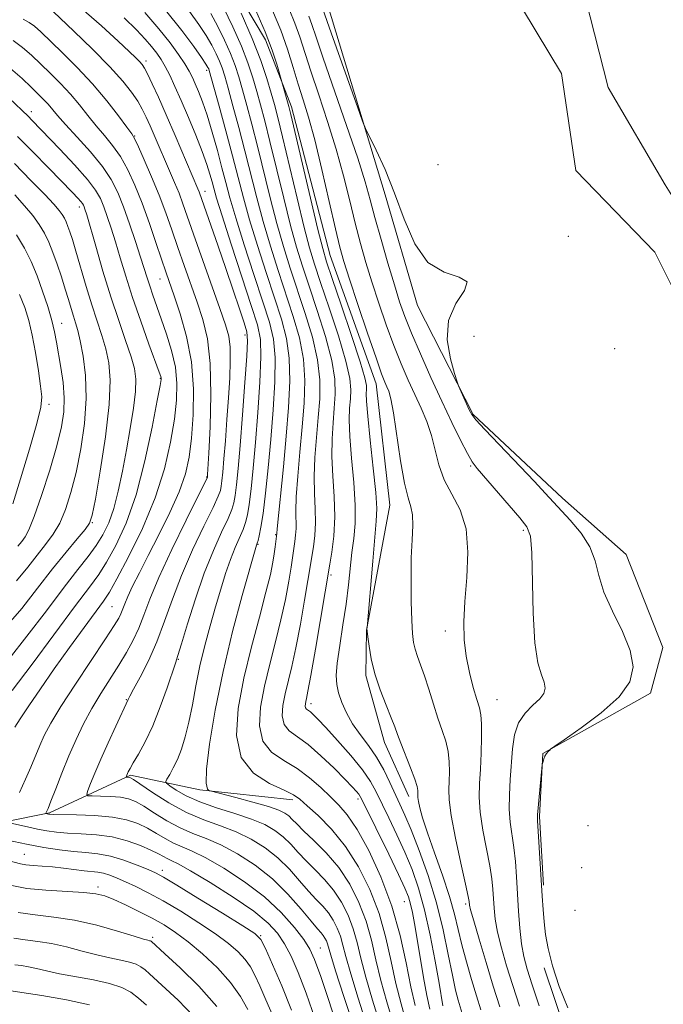
# Model space of a CAD drawing. Extents: x 2122300 to 2125200, y 352300 to 355200.
# Drawn here: x 2124259 to 2124379, y 352696 to 352879 of the extents above; entities that cross this region are included whole.
import ezdxf

# ---------------------------------------------------------------- set-up
doc = ezdxf.new("R2010")
doc.units = 0
doc.header["$MEASUREMENT"] = 0
doc.linetypes.add('rvrstm', pattern=[117.1, 50, -3.9, 0.5, -3.9, 0.5, -3.9, 0.5, -3.9, 50])
for name, color, linetype, lineweight in [('DTM HARD BREAKLINE', 7, 'Continuous', 0), ('DTM SPOT ELEVATION', 2, 'Continuous', 13), ('INDEX CONTOUR', 41, 'Continuous', 13), ('INTERMEDIATE CONTOUR', 44, 'Continuous', 0), ('STREAM - RIVER SINGLE LINE', 142, 'rvrstm', 0)]:
    doc.layers.add(name, color=color, linetype=linetype, lineweight=lineweight)

msp = doc.modelspace()

# ---------------------------------------------------------------- linework, layer by layer
at = {"layer": 'DTM HARD BREAKLINE'}
for points in [[(2124306.24, 353074.59, 831.78), (2124305.76, 353055.09, 831.78), (2124315.17, 353036.53, 831.78), (2124329.63, 353019.15, 831.78), (2124333.33, 352997.47, 831.78), (2124332.2, 352975.65, 831.78), (2124331.7, 352954.38, 831.69), (2124335.01, 352937.43, 831.6), (2124335.6, 352913.9, 831.6), (2124339.35, 352893.79, 831.57), (2124350.45, 352884.87, 831.57), (2124360.06, 352868.9, 831.57), (2124362.69, 352850.89, 831.51), (2124377.4, 352835.73, 831.51), (2124385.3, 352819.86, 831.51), (2124387.07, 352807.75, 831.25), (2124381.07, 352792.98, 831.24), (2124386.93, 352776.39, 831.24), (2124391.96, 352758.32, 831.15), (2124395.99, 352734.56, 831.04), (2124403.79, 352720.97, 831.04), (2124418.7, 352707.97, 831.04), (2124430.82, 352700.72, 830.07)], [(2124303.19, 352907.826, 832.795), (2124316.653, 352881.346, 831.275), (2124327.247, 352846.384, 832.415), (2124333.271, 352825.783, 832.415), (2124343.646, 352805.52, 831.845), (2124360.212, 352789.976, 831.465), (2124372.075, 352779.535, 831.085), (2124378.867, 352762.213, 831.465), (2124376.543, 352753.739, 831.56), (2124356.563, 352742.551, 832.035), (2124355.921, 352730.835, 831.845), (2124356.656, 352718.05, 831.845)], [(2124280.07, 352906.392, 842.675), (2124295.264, 352891.645, 841.725), (2124305.038, 352875.184, 840.585), (2124309.852, 352862.732, 839.635), (2124317.07, 352835.071, 839.065), (2124325.593, 352811.24, 838.78), (2124328.107, 352788.681, 838.875), (2124323.824, 352765.476, 840.015), (2124323.678, 352757.034, 840.3), (2124327.131, 352744.563, 840.68), (2124331.636, 352734.557, 840.585)], [(2124192.01, 352703.2, 879.65), (2124214.93, 352706.84, 873.8), (2124230.89, 352719.13, 869.12), (2124247.31, 352727.96, 864.47), (2124264.92, 352731.52, 859.81), (2124279.92, 352738.49, 855.78), (2124292.85, 352735.79, 852.19), (2124310.13, 352733.89, 850.47)], [(2124356.791, 352702.7, 832.195), (2124362.976, 352684.287, 832.265), (2124370.446, 352663.574, 831.635), (2124371.28, 352635.168, 832.055), (2124371.845, 352612.392, 832.615), (2124371.895, 352590.638, 832.615), (2124369.401, 352562.48, 833.525), (2124365.08, 352549.929, 834.785), (2124352.057, 352537.102, 836.605), (2124336.721, 352528.621, 839.825), (2124317.797, 352522.435, 841.645)]]:
    msp.add_polyline3d(points, dxfattribs=at)
at = {"layer": 'DTM SPOT ELEVATION'}
for p in [(2124282.81, 352871.24, 855.6), (2124294.07, 352869.48, 850.4), (2124261.52, 352861.8, 865.5), (2124280.74, 352857.27, 859.9), (2124337.11, 352851.96, 830.3), (2124293.8, 352846.98, 855.4), (2124270.42, 352844.12, 868.5), (2124361.32, 352838.67, 831.5), (2124285.402, 352830.684, 862.815), (2124267.13, 352822.47, 873.3), (2124301.2, 352820.29, 856.5), (2124343.77, 352820.07, 831.2), (2124369.88, 352817.79, 830.1), (2124285.5, 352812.23, 866.1), (2124264.82, 352807.4, 875.5), (2124343.15, 352795.95, 834.2), (2124294.1, 352793.94, 860.1), (2124272.88, 352785.41, 869.9), (2124352.91, 352784.03, 834.3), (2124306.92, 352783.17, 850.1), (2124303.62, 352781.37, 851.9), (2124317.18, 352775.68, 843.7), (2124276.508, 352769.84, 863.005), (2124338.44, 352765.29, 836.5), (2124288.82, 352760.04, 855.9), (2124279.19, 352752.56, 858.1), (2124348.04, 352752.51, 835.1), (2124313.48, 352751.8, 843.5), (2124322.21, 352734.07, 846.4), (2124364.97, 352729.13, 830.9), (2124260.24, 352723.81, 865.1), (2124363.77, 352721.31, 830.9), (2124285.89, 352720.84, 863.5), (2124273.92, 352717.7, 867.6), (2124330.82, 352715.01, 846.9), (2124342.22, 352714.55, 838.3), (2124362.56, 352713.4, 830.9), (2124284.04, 352708.33, 869.7), (2124304.16, 352708.69, 863.9), (2124315.23, 352706.38, 859.1)]:
    msp.add_point(p, dxfattribs=at)
at = {"layer": 'INDEX CONTOUR'}
for points in [[(2124331.25, 352692.321, 850), (2124330.217, 352696.003, 850), (2124329.252, 352699.772, 850), (2124328.362, 352703.883, 850), (2124327.387, 352708.266, 850), (2124326.124, 352712.771, 850), (2124324.419, 352717.236, 850), (2124322.311, 352721.469, 850), (2124319.885, 352725.269, 850), (2124317.273, 352728.462, 850), (2124314.787, 352730.991, 850), (2124312.781, 352732.827, 850), (2124311.439, 352734.007, 850), (2124310.242, 352734.837, 850), (2124308.5, 352735.688, 850), (2124305.795, 352736.92, 850), (2124302.814, 352738.842, 850), (2124300.518, 352741.753, 850), (2124299.632, 352745.842, 850), (2124299.948, 352750.871, 850), (2124301.019, 352756.497, 850), (2124302.43, 352762.337, 850), (2124303.885, 352767.857, 850), (2124305.119, 352772.483, 850), (2124305.934, 352775.805, 850), (2124306.402, 352778.063, 850), (2124306.663, 352779.657, 850), (2124306.837, 352780.918, 850), (2124307.11, 352783.401, 850), (2124307.189, 352784.266, 850), (2124308.347, 352795.819, 850), (2124308.885, 352801.488, 850), (2124309.33, 352806.852, 850), (2124309.561, 352811.705, 850), (2124309.454, 352815.97, 850), (2124308.916, 352819.669, 850), (2124307.973, 352823.235, 850), (2124306.684, 352827.203, 850), (2124305.135, 352831.915, 850), (2124303.521, 352836.957, 850), (2124302.064, 352841.725, 850), (2124300.915, 352845.81, 850), (2124299.93, 352849.587, 850), (2124298.89, 352853.629, 850), (2124297.658, 352858.264, 850), (2124296.411, 352862.849, 850), (2124294.579, 352869.465, 850), (2124294.475, 352869.764, 850), (2124294.337, 352870.041, 850), (2124293.963, 352870.645, 850), (2124293.142, 352871.866, 850), (2124291.686, 352873.941, 850), (2124289.485, 352876.884, 850), (2124286.45, 352880.655, 850)], [(2124345.063, 352694.86, 840), (2124344.253, 352697.473, 840), (2124343.329, 352700.504, 840), (2124342.379, 352703.789, 840), (2124341.533, 352706.973, 840), (2124340.855, 352709.832, 840), (2124340.169, 352712.674, 840), (2124339.233, 352715.943, 840), (2124337.904, 352719.897, 840), (2124336.416, 352724.062, 840), (2124335.102, 352727.781, 840), (2124334.216, 352730.544, 840), (2124333.708, 352732.421, 840), (2124333.456, 352733.628, 840), (2124333.345, 352734.375, 840), (2124333.32, 352734.842, 840), (2124333.336, 352735.199, 840), (2124333.331, 352735.636, 840), (2124333.185, 352736.399, 840), (2124332.76, 352737.754, 840), (2124331.983, 352739.83, 840), (2124330.179, 352744.422, 840), (2124329.57, 352746.049, 840), (2124329.057, 352747.455, 840), (2124328.401, 352749.159, 840), (2124327.446, 352751.536, 840), (2124326.355, 352754.384, 840), (2124325.372, 352757.359, 840), (2124324.687, 352760.139, 840), (2124324.272, 352762.497, 840), (2124324.045, 352764.228, 840), (2124323.881, 352765.73, 840), (2124323.891, 352765.889, 840), (2124324.948, 352778.291, 840), (2124325.621, 352785.726, 840), (2124325.695, 352788.064, 840), (2124325.512, 352791.063, 840), (2124325.059, 352795.582, 840), (2124324.493, 352800.737, 840), (2124324.016, 352805.206, 840), (2124323.779, 352807.999, 840), (2124323.733, 352809.439, 840), (2124323.776, 352810.18, 840), (2124323.779, 352810.895, 840), (2124323.486, 352812.35, 840), (2124322.611, 352815.33, 840), (2124321.007, 352820.233, 840), (2124319.092, 352825.901, 840), (2124317.421, 352830.788, 840), (2124316.379, 352833.891, 840), (2124315.658, 352836.373, 840), (2124314.775, 352839.943, 840), (2124313.404, 352845.705, 840), (2124309.72, 352861.305, 840), (2124309.352, 352862.798, 840), (2124309.125, 352863.621, 840), (2124307.118, 352870.638, 840), (2124306.265, 352873.248, 840), (2124304.978, 352876.624, 840), (2124303.24, 352880.616, 840)], [(2124318.79, 352690.636, 860), (2124315.282, 352701.08, 860), (2124314.165, 352704.222, 860), (2124313.265, 352706.184, 860), (2124312.132, 352707.926, 860), (2124310.393, 352710.202, 860), (2124307.968, 352712.942, 860), (2124304.855, 352715.865, 860), (2124301.145, 352718.7, 860), (2124297.311, 352721.205, 860), (2124293.924, 352723.143, 860), (2124291.397, 352724.377, 860), (2124289.528, 352725.16, 860), (2124287.96, 352725.842, 860), (2124286.395, 352726.696, 860), (2124284.774, 352727.674, 860), (2124283.093, 352728.65, 860), (2124281.31, 352729.514, 860), (2124279.219, 352730.214, 860), (2124276.572, 352730.716, 860), (2124273.284, 352731.001, 860), (2124269.913, 352731.129, 860), (2124265.614, 352731.201, 860), (2124264.949, 352731.226, 860), (2124264.725, 352731.255, 860), (2124264.231, 352731.373, 860), (2124264.223, 352731.409, 860), (2124264.36, 352731.707, 860), (2124264.618, 352732.326, 860), (2124265.154, 352733.678, 860), (2124266.046, 352735.964, 860), (2124267.205, 352738.896, 860), (2124268.502, 352742.06, 860), (2124269.838, 352745.121, 860), (2124271.241, 352748.05, 860), (2124272.769, 352750.896, 860), (2124274.448, 352753.69, 860), (2124277.802, 352758.943, 860), (2124279.227, 352761.314, 860), (2124280.443, 352763.577, 860), (2124281.476, 352765.832, 860), (2124282.405, 352768.241, 860), (2124283.533, 352771.213, 860), (2124285.218, 352775.22, 860), (2124287.645, 352780.444, 860), (2124290.298, 352785.902, 860), (2124294.229, 352793.856, 860), (2124294.273, 352794.397, 860), (2124294.485, 352798.343, 860), (2124294.72, 352803.233, 860), (2124294.882, 352809.237, 860), (2124294.774, 352815.021, 860), (2124294.252, 352819.574, 860), (2124293.388, 352823.169, 860), (2124292.307, 352826.404, 860), (2124289.912, 352833.192, 860), (2124288.733, 352836.585, 860), (2124287.62, 352839.834, 860), (2124286.498, 352843.031, 860), (2124285.262, 352846.315, 860), (2124283.865, 352849.723, 860), (2124282.499, 352852.877, 860), (2124281.411, 352855.299, 860), (2124280.738, 352856.715, 860), (2124280.163, 352857.673, 860), (2124279.259, 352858.928, 860), (2124277.694, 352861.046, 860), (2124275.526, 352863.847, 860), (2124272.911, 352866.963, 860), (2124270.04, 352870.045, 860), (2124267.248, 352872.836, 860), (2124263.261, 352876.665, 860), (2124262.111, 352877.69, 860), (2124261.126, 352878.397, 860), (2124260.008, 352878.999, 860)], [(2124256.775, 352766.055, 870), (2124259.747, 352769.491, 870), (2124262.692, 352773.227, 870), (2124265.479, 352776.836, 870), (2124267.974, 352779.946, 870), (2124270.032, 352782.416, 870), (2124271.508, 352784.161, 870), (2124272.347, 352785.306, 870), (2124272.85, 352786.8, 870), (2124273.411, 352789.802, 870), (2124274.296, 352795.025, 870), (2124275.276, 352801.4, 870), (2124275.994, 352807.414, 870), (2124276.181, 352811.908, 870), (2124275.908, 352815.142, 870), (2124275.333, 352817.731, 870), (2124274.591, 352820.22, 870), (2124272.744, 352825.892, 870), (2124271.692, 352829.348, 870), (2124269.79, 352835.87, 870), (2124269.143, 352838.035, 870), (2124268.682, 352839.486, 870), (2124268.325, 352840.497, 870), (2124267.998, 352841.308, 870), (2124267.65, 352842.022, 870), (2124267.234, 352842.707, 870), (2124266.664, 352843.472, 870), (2124265.684, 352844.596, 870), (2124263.998, 352846.396, 870), (2124261.441, 352849.05, 870), (2124258.378, 352852.155, 870)], [(2124295.978, 352695.529, 870), (2124292.638, 352699.296, 870), (2124289.157, 352702.716, 870), (2124286.321, 352705.318, 870), (2124283.758, 352707.619, 870), (2124283.64, 352707.681, 870), (2124283.483, 352707.734, 870), (2124283.192, 352707.806, 870), (2124282.383, 352708.032, 870), (2124280.596, 352708.571, 870), (2124277.55, 352709.505, 870), (2124273.67, 352710.6, 870), (2124269.557, 352711.546, 870), (2124265.712, 352712.128, 870), (2124262.227, 352712.514, 870), (2124259.093, 352712.971, 870)]]:
    msp.add_polyline3d(points, dxfattribs=at)
at = {"layer": 'INTERMEDIATE CONTOUR'}
for points in [[(2124322.98, 352687.068, 858), (2124319.615, 352697.362, 858), (2124318.064, 352702.144, 858), (2124317.155, 352705.06, 858), (2124316.547, 352707.153, 858), (2124316.34, 352707.693, 858), (2124316.076, 352708.213, 858), (2124315.759, 352708.693, 858), (2124315.354, 352709.177, 858), (2124314.672, 352709.947, 858), (2124313.49, 352711.348, 858), (2124311.64, 352713.591, 858), (2124309.2, 352716.361, 858), (2124306.305, 352719.213, 858), (2124303.111, 352721.765, 858), (2124299.846, 352723.894, 858), (2124296.757, 352725.544, 858), (2124294.023, 352726.719, 858), (2124291.541, 352727.668, 858), (2124289.143, 352728.701, 858), (2124286.719, 352730.028, 858), (2124284.415, 352731.464, 858), (2124282.436, 352732.726, 858), (2124280.899, 352733.594, 858), (2124279.559, 352734.115, 858), (2124278.078, 352734.401, 858), (2124276.246, 352734.552, 858), (2124274.362, 352734.619, 858), (2124272.846, 352734.64, 858), (2124272.023, 352734.683, 858), (2124271.812, 352734.939, 858), (2124272.032, 352735.627, 858), (2124272.537, 352736.928, 858), (2124273.322, 352738.869, 858), (2124274.418, 352741.441, 858), (2124275.799, 352744.532, 858), (2124277.216, 352747.624, 858), (2124279.523, 352752.557, 858), (2124279.823, 352753.159, 858), (2124280.519, 352754.469, 858), (2124281.73, 352756.723, 858), (2124283.264, 352759.751, 858), (2124284.846, 352763.28, 858), (2124286.29, 352767.094, 858), (2124287.743, 352771.193, 858), (2124289.438, 352775.634, 858), (2124291.495, 352780.351, 858), (2124293.588, 352784.788, 858), (2124295.279, 352788.266, 858), (2124296.251, 352790.331, 858), (2124296.669, 352791.417, 858), (2124296.818, 352792.18, 858), (2124296.94, 352793.209, 858), (2124297.097, 352794.82, 858), (2124297.307, 352797.261, 858), (2124297.576, 352800.654, 858), (2124297.873, 352804.62, 858), (2124298.153, 352808.653, 858), (2124298.373, 352812.319, 858), (2124298.486, 352815.47, 858), (2124298.446, 352818.032, 858), (2124298.192, 352820.069, 858), (2124297.608, 352822.209, 858), (2124296.565, 352825.222, 858), (2124291.671, 352839.039, 858), (2124289.695, 352844.682, 858), (2124288.958, 352846.64, 858), (2124288.132, 352848.653, 858), (2124283.589, 352859.203, 858), (2124282.862, 352860.816, 858), (2124282.134, 352862.268, 858), (2124281.279, 352863.739, 858), (2124280.151, 352865.41, 858), (2124278.517, 352867.474, 858), (2124276.119, 352870.125, 858), (2124272.879, 352873.407, 858), (2124269.437, 352876.757, 858), (2124264.332, 352881.62, 858)], [(2124323.881, 352691.958, 856), (2124322.265, 352697.022, 856), (2124320.861, 352701.551, 856), (2124319.957, 352704.765, 856), (2124319.403, 352706.927, 856), (2124318.941, 352708.557, 856), (2124318.357, 352710.081, 856), (2124317.614, 352711.545, 856), (2124316.721, 352712.898, 856), (2124315.679, 352714.134, 856), (2124314.461, 352715.416, 856), (2124313.033, 352716.95, 856), (2124311.368, 352718.868, 856), (2124309.463, 352721.003, 856), (2124307.321, 352723.111, 856), (2124304.949, 352724.992, 856), (2124302.365, 352726.604, 856), (2124299.591, 352727.946, 856), (2124296.649, 352729.062, 856), (2124293.555, 352730.177, 856), (2124290.326, 352731.559, 856), (2124287.043, 352733.36, 856), (2124284.056, 352735.254, 856), (2124280.494, 352737.674, 856), (2124279.944, 352738.015, 856), (2124279.737, 352738.085, 856), (2124279.137, 352738.113, 856), (2124279.117, 352738.138, 856), (2124279.266, 352738.528, 856), (2124279.375, 352738.782, 856), (2124279.537, 352739.13, 856), (2124279.858, 352739.728, 856), (2124280.462, 352740.765, 856), (2124281.43, 352742.401, 856), (2124282.676, 352744.689, 856), (2124284.068, 352747.655, 856), (2124285.472, 352751.202, 856), (2124286.736, 352754.749, 856), (2124288.298, 352759.338, 856), (2124288.765, 352760.753, 856), (2124289.43, 352762.921, 856), (2124290.535, 352766.596, 856), (2124291.999, 352771.254, 856), (2124293.658, 352776.048, 856), (2124295.345, 352780.258, 856), (2124296.877, 352783.673, 856), (2124298.068, 352786.21, 856), (2124298.793, 352787.886, 856), (2124299.176, 352789.138, 856), (2124299.407, 352790.503, 856), (2124299.644, 352792.488, 856), (2124299.938, 352795.464, 856), (2124300.312, 352799.771, 856), (2124300.768, 352805.462, 856), (2124301.22, 352811.447, 856), (2124301.561, 352816.353, 856), (2124301.691, 352819.238, 856), (2124301.544, 352820.896, 856), (2124301.058, 352822.552, 856), (2124300.2, 352825.171, 856), (2124299.043, 352828.663, 856), (2124297.687, 352832.677, 856), (2124296.247, 352836.836, 856), (2124292.683, 352846.902, 856), (2124292.46, 352847.442, 856), (2124288.24, 352857.406, 856), (2124286.588, 352861.237, 856), (2124285.143, 352864.484, 856), (2124283.974, 352867.016, 856), (2124283.105, 352868.817, 856), (2124282.527, 352869.923, 856), (2124282.094, 352870.588, 856), (2124281.626, 352871.12, 856), (2124280.92, 352871.823, 856), (2124279.689, 352872.991, 856), (2124277.627, 352874.915, 856), (2124274.557, 352877.737, 856), (2124270.838, 352881.002, 856)], [(2124332.867, 352695.664, 848), (2124332.049, 352699.178, 848), (2124331.164, 352703.588, 848), (2124330.048, 352708.713, 848), (2124328.518, 352714.175, 848), (2124326.48, 352719.585, 848), (2124324.2, 352724.491, 848), (2124322.033, 352728.426, 848), (2124320.235, 352731.1, 848), (2124318.665, 352732.919, 848), (2124317.082, 352734.469, 848), (2124315.286, 352736.199, 848), (2124313.234, 352738.029, 848), (2124310.921, 352739.743, 848), (2124308.423, 352741.231, 848), (2124306.129, 352742.796, 848), (2124304.506, 352744.844, 848), (2124303.893, 352747.675, 848), (2124304.112, 352751.157, 848), (2124304.853, 352755.052, 848), (2124305.838, 352759.14, 848), (2124306.899, 352763.277, 848), (2124307.899, 352767.336, 848), (2124308.723, 352771.17, 848), (2124309.353, 352774.535, 848), (2124309.794, 352777.168, 848), (2124310.062, 352778.912, 848), (2124310.498, 352781.951, 848), (2124310.633, 352783.081, 848), (2124310.701, 352784.316, 848), (2124310.647, 352787.543, 848), (2124310.732, 352790.245, 848), (2124311.013, 352794.038, 848), (2124311.424, 352798.543, 848), (2124311.863, 352803.227, 848), (2124312.22, 352807.66, 848), (2124312.346, 352811.834, 848), (2124312.086, 352815.842, 848), (2124311.334, 352819.782, 848), (2124310.197, 352823.769, 848), (2124307.384, 352832.31, 848), (2124305.948, 352836.84, 848), (2124304.606, 352841.368, 848), (2124303.413, 352845.789, 848), (2124301.212, 352854.509, 848), (2124300.067, 352858.882, 848), (2124298.976, 352862.918, 848), (2124298.073, 352866.192, 848), (2124297.444, 352868.425, 848), (2124296.974, 352869.933, 848), (2124296.499, 352871.181, 848), (2124295.878, 352872.557, 848), (2124295.055, 352874.146, 848), (2124293.997, 352875.957, 848), (2124292.652, 352878.016, 848), (2124290.895, 352880.426, 848)], [(2124338.011, 352695.605, 844), (2124337.277, 352699.87, 844), (2124336.559, 352703.937, 844), (2124335.638, 352708.752, 844), (2124334.591, 352713.485, 844), (2124333.476, 352717.5, 844), (2124332.268, 352720.949, 844), (2124330.924, 352724.179, 844), (2124329.437, 352727.434, 844), (2124327.95, 352730.55, 844), (2124325.607, 352735.409, 844), (2124324.535, 352737.334, 844), (2124323.031, 352739.484, 844), (2124320.856, 352742.143, 844), (2124318.408, 352744.937, 844), (2124316.243, 352747.327, 844), (2124314.781, 352748.905, 844), (2124313.908, 352749.802, 844), (2124313.373, 352750.28, 844), (2124312.67, 352750.793, 844), (2124312.483, 352751.027, 844), (2124312.415, 352751.342, 844), (2124312.439, 352751.729, 844), (2124312.521, 352752.161, 844), (2124312.653, 352752.746, 844), (2124312.926, 352754.117, 844), (2124313.457, 352757.043, 844), (2124314.3, 352761.898, 844), (2124316.986, 352777.696, 844), (2124317.343, 352779.915, 844), (2124317.709, 352782.947, 844), (2124317.903, 352786.498, 844), (2124317.807, 352790.286, 844), (2124317.563, 352794.096, 844), (2124317.374, 352797.726, 844), (2124317.396, 352801.019, 844), (2124317.578, 352803.991, 844), (2124317.82, 352806.703, 844), (2124318, 352809.278, 844), (2124317.916, 352812.092, 844), (2124317.348, 352815.586, 844), (2124316.171, 352820.007, 844), (2124314.644, 352824.835, 844), (2124313.127, 352829.354, 844), (2124311.882, 352833.1, 844), (2124310.803, 352836.607, 844), (2124309.691, 352840.656, 844), (2124308.409, 352845.747, 844), (2124305.854, 352856.27, 844), (2124304.886, 352860.118, 844), (2124304.107, 352863.056, 844), (2124303.407, 352865.574, 844), (2124302.671, 352868.107, 844), (2124301.764, 352870.868, 844), (2124300.548, 352874.016, 844), (2124298.96, 352877.59, 844), (2124297.241, 352881.15, 844)], [(2124348.569, 352695.461, 838), (2124347.362, 352699.286, 838), (2124346.017, 352703.659, 838), (2124344.722, 352707.986, 838), (2124343.712, 352711.452, 838), (2124343.151, 352713.47, 838), (2124342.935, 352714.364, 838), (2124342.855, 352715.012, 838), (2124342.67, 352715.975, 838), (2124342.189, 352718.233, 838), (2124341.34, 352722.133, 838), (2124340.357, 352726.792, 838), (2124339.551, 352731.018, 838), (2124339.152, 352733.922, 838), (2124339.074, 352735.836, 838), (2124339.146, 352737.395, 838), (2124339.215, 352739.109, 838), (2124339.183, 352740.985, 838), (2124338.969, 352742.904, 838), (2124338.514, 352744.797, 838), (2124337.86, 352746.791, 838), (2124337.074, 352749.065, 838), (2124336.22, 352751.708, 838), (2124335.359, 352754.459, 838), (2124334.552, 352756.97, 838), (2124333.851, 352758.978, 838), (2124333.276, 352760.564, 838), (2124332.839, 352761.891, 838), (2124332.544, 352763.172, 838), (2124332.354, 352764.812, 838), (2124332.223, 352767.262, 838), (2124332.12, 352770.785, 838), (2124332.071, 352774.891, 838), (2124332.118, 352778.902, 838), (2124332.269, 352782.262, 838), (2124332.405, 352784.902, 838), (2124332.373, 352786.878, 838), (2124332.064, 352788.372, 838), (2124331.527, 352790.065, 838), (2124330.854, 352792.766, 838), (2124330.131, 352796.944, 838), (2124328.813, 352805.864, 838), (2124328.331, 352808.471, 838), (2124327.945, 352809.863, 838), (2124327.602, 352810.674, 838), (2124327.218, 352811.54, 838), (2124326.611, 352813.112, 838), (2124325.571, 352816.045, 838), (2124323.995, 352820.665, 838), (2124322.21, 352825.989, 838), (2124320.649, 352830.707, 838), (2124319.61, 352833.947, 838), (2124318.863, 352836.607, 838), (2124318.043, 352840.024, 838), (2124316.883, 352845.105, 838), (2124315.517, 352851.033, 838), (2124314.174, 352856.562, 838), (2124313.033, 352860.766, 838), (2124312.051, 352863.991, 838), (2124311.13, 352866.902, 838), (2124310.179, 352870.04, 838), (2124309.113, 352873.435, 838), (2124307.854, 352876.988, 838), (2124306.357, 352880.611, 838)], [(2124352.223, 352695.559, 836), (2124350.974, 352699.402, 836), (2124349.835, 352703.046, 836), (2124348.878, 352706.384, 836), (2124348.165, 352709.307, 836), (2124347.73, 352711.752, 836), (2124347.5, 352713.807, 836), (2124347.265, 352717.306, 836), (2124347.068, 352719.207, 836), (2124346.691, 352721.635, 836), (2124345.435, 352728.271, 836), (2124344.935, 352731.602, 836), (2124344.749, 352734.415, 836), (2124344.801, 352736.948, 836), (2124344.956, 352739.591, 836), (2124345.098, 352742.583, 836), (2124345.181, 352745.571, 836), (2124345.177, 352748.055, 836), (2124345.058, 352749.72, 836), (2124344.784, 352751.004, 836), (2124344.315, 352752.534, 836), (2124343.646, 352754.777, 836), (2124342.92, 352757.575, 836), (2124342.312, 352760.613, 836), (2124341.966, 352763.679, 836), (2124341.896, 352766.969, 836), (2124342.079, 352770.78, 836), (2124342.436, 352775.262, 836), (2124342.642, 352779.965, 836), (2124342.31, 352784.289, 836), (2124341.204, 352787.796, 836), (2124339.677, 352790.702, 836), (2124338.229, 352793.387, 836), (2124337.233, 352796.146, 836), (2124335.865, 352801.656, 836), (2124334.993, 352804.209, 836), (2124333.933, 352806.688, 836), (2124332.753, 352809.223, 836), (2124331.509, 352811.939, 836), (2124330.212, 352814.945, 836), (2124328.859, 352818.351, 836), (2124327.461, 352822.193, 836), (2124326.084, 352826.236, 836), (2124324.809, 352830.173, 836), (2124323.69, 352833.801, 836), (2124322.678, 352837.33, 836), (2124321.698, 352841.072, 836), (2124320.675, 352845.27, 836), (2124319.527, 352849.896, 836), (2124318.168, 352854.853, 836), (2124316.568, 352859.992, 836), (2124314.911, 352864.956, 836), (2124313.434, 352869.337, 836), (2124311.38, 352875.718, 836), (2124310.471, 352878.284, 836), (2124309.397, 352880.883, 836)], [(2124361.184, 352695.24, 832), (2124359.618, 352699.223, 832), (2124358.375, 352703.073, 832), (2124357.56, 352706.256, 832), (2124357.083, 352708.881, 832), (2124356.805, 352711.214, 832), (2124356.605, 352713.514, 832), (2124356.433, 352716.011, 832), (2124355.595, 352730.058, 832), (2124355.58, 352731.121, 832), (2124355.666, 352732.407, 832), (2124355.855, 352734.453, 832), (2124356.457, 352740.42, 832), (2124356.508, 352740.684, 832), (2124356.594, 352741.057, 832), (2124356.74, 352741.541, 832), (2124356.961, 352742.053, 832), (2124357.26, 352742.517, 832), (2124357.576, 352742.898, 832), (2124357.833, 352743.169, 832), (2124358.068, 352743.377, 832), (2124358.767, 352743.872, 832), (2124360.529, 352745.077, 832), (2124363.678, 352747.265, 832), (2124367.431, 352750.097, 832), (2124370.728, 352753.084, 832), (2124372.714, 352755.87, 832), (2124373.355, 352758.633, 832), (2124372.82, 352761.684, 832), (2124371.353, 352765.216, 832), (2124369.502, 352768.958, 832), (2124367.89, 352772.517, 832), (2124366.94, 352775.605, 832), (2124366.275, 352778.333, 832), (2124365.319, 352780.915, 832), (2124363.675, 352783.488, 832), (2124361.669, 352785.894, 832), (2124357.006, 352790.911, 832), (2124354.991, 352793.054, 832), (2124345.762, 352802.725, 832), (2124344.114, 352804.53, 832), (2124343.345, 352805.543, 832), (2124342.901, 352806.419, 832), (2124340.92, 352810.843, 832), (2124340.644, 352811.629, 832), (2124340.163, 352813.164, 832), (2124339.387, 352815.899, 832), (2124338.802, 352819.396, 832), (2124339.041, 352822.997, 832), (2124340.419, 352826.131, 832), (2124341.986, 352828.578, 832), (2124342.475, 352830.21, 832), (2124341.005, 352831.078, 832), (2124338.235, 352831.956, 832), (2124335.212, 352833.797, 832), (2124332.756, 352837.261, 832), (2124330.793, 352841.822, 832), (2124329.024, 352846.657, 832), (2124327.241, 352851.041, 832), (2124325.601, 352854.629, 832), (2124323.631, 352858.664, 832), (2124323.064, 352860.058, 832), (2124322.169, 352862.548, 832), (2124317.232, 352876.484, 832), (2124315.704, 352880.876, 832)], [(2124326.337, 352692.079, 854), (2124324.916, 352696.683, 854), (2124323.658, 352700.958, 854), (2124322.759, 352704.471, 854), (2124322.064, 352707.373, 854), (2124321.335, 352709.962, 854), (2124320.374, 352712.469, 854), (2124319.152, 352714.877, 854), (2124317.683, 352717.104, 854), (2124316.004, 352719.092, 854), (2124314.249, 352720.885, 854), (2124312.576, 352722.553, 854), (2124311.096, 352724.146, 854), (2124309.726, 352725.644, 854), (2124308.337, 352727.01, 854), (2124306.786, 352728.219, 854), (2124304.883, 352729.313, 854), (2124302.425, 352730.347, 854), (2124299.323, 352731.371, 854), (2124295.953, 352732.418, 854), (2124292.806, 352733.516, 854), (2124290.285, 352734.661, 854), (2124288.439, 352735.719, 854), (2124287.232, 352736.526, 854), (2124286.612, 352736.989, 854), (2124286.48, 352737.315, 854), (2124286.72, 352737.78, 854), (2124287.224, 352738.614, 854), (2124287.897, 352739.835, 854), (2124288.647, 352741.413, 854), (2124289.397, 352743.329, 854), (2124290.119, 352745.628, 854), (2124290.8, 352748.364, 854), (2124291.44, 352751.562, 854), (2124292.1, 352755.098, 854), (2124292.855, 352758.817, 854), (2124293.755, 352762.573, 854), (2124294.746, 352766.258, 854), (2124295.749, 352769.776, 854), (2124296.701, 352773.038, 854), (2124297.611, 352775.99, 854), (2124298.501, 352778.587, 854), (2124299.38, 352780.795, 854), (2124300.857, 352784.153, 854), (2124301.334, 352785.441, 854), (2124301.684, 352786.859, 854), (2124301.996, 352788.827, 854), (2124302.341, 352791.695, 854), (2124302.733, 352795.529, 854), (2124303.167, 352800.324, 854), (2124303.621, 352805.919, 854), (2124304, 352811.532, 854), (2124304.192, 352816.225, 854), (2124304.079, 352819.444, 854), (2124303.526, 352822.169, 854), (2124302.39, 352825.768, 854), (2124300.637, 352831.124, 854), (2124298.666, 352837.19, 854), (2124296.98, 352842.438, 854), (2124295.951, 352845.738, 854), (2124295.42, 352847.564, 854), (2124295.095, 352848.792, 854), (2124294.715, 352850.176, 854), (2124294.148, 352851.991, 854), (2124293.291, 352854.392, 854), (2124292.096, 352857.432, 854), (2124290.72, 352860.754, 854), (2124289.371, 352863.898, 854), (2124288.213, 352866.5, 854), (2124287.238, 352868.569, 854), (2124286.394, 352870.207, 854), (2124285.62, 352871.529, 854), (2124284.815, 352872.699, 854), (2124283.871, 352873.895, 854), (2124282.664, 352875.286, 854), (2124281.031, 352877.024, 854), (2124278.796, 352879.254, 854)], [(2124328.794, 352692.2, 852), (2124327.566, 352696.343, 852), (2124326.455, 352700.365, 852), (2124325.56, 352704.177, 852), (2124324.726, 352707.82, 852), (2124323.73, 352711.366, 852), (2124322.391, 352714.857, 852), (2124320.69, 352718.21, 852), (2124318.644, 352721.309, 852), (2124316.329, 352724.049, 852), (2124314.037, 352726.354, 852), (2124312.12, 352728.155, 852), (2124310.824, 352729.423, 852), (2124309.989, 352730.286, 852), (2124309.353, 352730.908, 852), (2124308.635, 352731.444, 852), (2124307.491, 352732, 852), (2124305.557, 352732.672, 852), (2124302.675, 352733.505, 852), (2124299.488, 352734.358, 852), (2124294.764, 352735.588, 852), (2124294.516, 352735.673, 852), (2124294.23, 352735.922, 852), (2124294.012, 352736.981, 852), (2124294.09, 352739.598, 852), (2124294.647, 352744.28, 852), (2124295.681, 352750.576, 852), (2124297.142, 352757.795, 852), (2124298.928, 352765.206, 852), (2124300.723, 352771.92, 852), (2124303.376, 352781.237, 852), (2124303.503, 352781.606, 852), (2124303.646, 352782.096, 852), (2124303.876, 352782.996, 852), (2124304.192, 352784.58, 852), (2124304.584, 352787.15, 852), (2124305.039, 352790.902, 852), (2124305.529, 352795.593, 852), (2124306.023, 352800.876, 852), (2124306.475, 352806.377, 852), (2124306.781, 352811.618, 852), (2124306.823, 352816.097, 852), (2124306.498, 352819.556, 852), (2124305.75, 352822.702, 852), (2124304.537, 352826.485, 852), (2124302.886, 352831.519, 852), (2124301.093, 352837.074, 852), (2124299.522, 352842.081, 852), (2124298.432, 352845.78, 852), (2124297.661, 352848.627, 852), (2124296.946, 352851.382, 852), (2124296.082, 352854.601, 852), (2124295.12, 352858.016, 852), (2124294.17, 352861.153, 852), (2124293.325, 352863.645, 852), (2124292.598, 352865.542, 852), (2124291.981, 352866.999, 852), (2124291.444, 352868.188, 852), (2124290.853, 352869.333, 852), (2124290.048, 352870.674, 852), (2124288.888, 352872.411, 852), (2124287.292, 352874.589, 852), (2124285.196, 352877.213, 852), (2124282.605, 352880.23, 852)], [(2124335.566, 352695.024, 846), (2124335.01, 352697.574, 846), (2124334.39, 352700.922, 846), (2124333.748, 352704.688, 846), (2124332.702, 352710.949, 846), (2124332.328, 352712.99, 846), (2124331.99, 352714.537, 846), (2124331.604, 352715.864, 846), (2124330.949, 352717.501, 846), (2124329.769, 352720.041, 846), (2124327.946, 352723.801, 846), (2124323.133, 352733.572, 846), (2124322.642, 352734.524, 846), (2124322.347, 352734.972, 846), (2124321.932, 352735.468, 846), (2124321.16, 352736.304, 846), (2124319.809, 352737.707, 846), (2124317.767, 352739.779, 846), (2124315.34, 352742.119, 846), (2124312.944, 352744.202, 846), (2124309.429, 352746.764, 846), (2124308.494, 352747.936, 846), (2124308.154, 352749.508, 846), (2124308.275, 352751.443, 846), (2124308.687, 352753.607, 846), (2124309.912, 352758.697, 846), (2124310.678, 352762.19, 846), (2124311.512, 352766.534, 846), (2124312.304, 352771.007, 846), (2124312.924, 352774.679, 846), (2124313.92, 352780.933, 846), (2124314.171, 352783.014, 846), (2124314.302, 352785.407, 846), (2124314.241, 352787.991, 846), (2124314.105, 352790.819, 846), (2124314.053, 352793.985, 846), (2124314.205, 352797.528, 846), (2124314.501, 352801.267, 846), (2124314.841, 352804.965, 846), (2124315.11, 352808.469, 846), (2124315.131, 352811.963, 846), (2124314.717, 352815.714, 846), (2124313.752, 352819.895, 846), (2124312.421, 352824.302, 846), (2124309.633, 352832.705, 846), (2124308.375, 352836.724, 846), (2124307.149, 352841.012, 846), (2124305.911, 352845.768, 846), (2124303.533, 352855.39, 846), (2124302.477, 352859.5, 846), (2124301.542, 352862.987, 846), (2124300.74, 352865.883, 846), (2124300.057, 352868.266, 846), (2124299.369, 352870.401, 846), (2124298.524, 352872.599, 846), (2124297.419, 352875.074, 846), (2124296.148, 352877.648, 846), (2124294.853, 352880.047, 846)], [(2124341.581, 352694.195, 842), (2124340.84, 352696.683, 842), (2124340.356, 352698.569, 842), (2124339.755, 352701.324, 842), (2124339.002, 352705.145, 842), (2124338.034, 352709.761, 842), (2124336.781, 352714.787, 842), (2124335.226, 352719.834, 842), (2124333.573, 352724.484, 842), (2124332.078, 352728.316, 842), (2124330.927, 352731.067, 842), (2124330.008, 352733.119, 842), (2124328.154, 352737.164, 842), (2124327.009, 352739.502, 842), (2124325.678, 352741.826, 842), (2124324.167, 352743.987, 842), (2124322.618, 352746.027, 842), (2124321.203, 352748.033, 842), (2124320.064, 352750.058, 842), (2124319.211, 352752.014, 842), (2124318.619, 352753.775, 842), (2124318.274, 352755.317, 842), (2124318.185, 352757.011, 842), (2124318.372, 352759.329, 842), (2124318.824, 352762.577, 842), (2124319.415, 352766.407, 842), (2124319.99, 352770.306, 842), (2124320.434, 352773.856, 842), (2124321.096, 352779.86, 842), (2124321.423, 352782.494, 842), (2124321.665, 352785.292, 842), (2124321.691, 352788.684, 842), (2124321.428, 352792.905, 842), (2124321.027, 352797.413, 842), (2124320.695, 352801.466, 842), (2124320.588, 352804.509, 842), (2124320.655, 352806.715, 842), (2124320.798, 352808.441, 842), (2124320.889, 352810.087, 842), (2124320.701, 352812.221, 842), (2124319.979, 352815.458, 842), (2124318.589, 352820.12, 842), (2124316.868, 352825.368, 842), (2124315.274, 352830.071, 842), (2124314.13, 352833.496, 842), (2124313.23, 352836.49, 842), (2124312.233, 352840.299, 842), (2124310.907, 352845.726, 842), (2124308.175, 352857.15, 842), (2124307.296, 352860.736, 842), (2124306.673, 352863.125, 842), (2124306.073, 352865.265, 842), (2124305.284, 352867.948, 842), (2124304.159, 352871.336, 842), (2124302.573, 352875.434, 842), (2124300.501, 352880.106, 842)], [(2124355.878, 352695.657, 834), (2124354.587, 352699.517, 834), (2124353.653, 352702.434, 834), (2124353.034, 352704.781, 834), (2124352.619, 352707.162, 834), (2124352.309, 352710.034, 834), (2124352.065, 352713.251, 834), (2124351.675, 352719.6, 834), (2124351.465, 352722.439, 834), (2124351.193, 352725.038, 834), (2124350.513, 352729.75, 834), (2124350.319, 352732.187, 834), (2124350.344, 352734.864, 834), (2124350.517, 352737.706, 834), (2124350.925, 352743.392, 834), (2124351.28, 352745.98, 834), (2124352.021, 352748.225, 834), (2124353.272, 352750.035, 834), (2124354.735, 352751.478, 834), (2124356.009, 352752.658, 834), (2124356.771, 352753.686, 834), (2124357.02, 352754.681, 834), (2124356.833, 352755.765, 834), (2124356.313, 352757.149, 834), (2124355.659, 352759.386, 834), (2124355.094, 352763.119, 834), (2124354.782, 352768.623, 834), (2124354.517, 352779.836, 834), (2124354.255, 352782.902, 834), (2124353.606, 352784.654, 834), (2124352.304, 352786.293, 834), (2124344.37, 352795.513, 834), (2124343.449, 352796.745, 834), (2124342.534, 352798.31, 834), (2124341.269, 352800.76, 834), (2124339.655, 352804.057, 834), (2124337.783, 352808.019, 834), (2124335.765, 352812.41, 834), (2124333.809, 352816.788, 834), (2124332.147, 352820.657, 834), (2124330.926, 352823.722, 834), (2124329.958, 352826.483, 834), (2124328.97, 352829.639, 834), (2124327.77, 352833.656, 834), (2124326.492, 352838.054, 834), (2124325.354, 352842.12, 834), (2124324.468, 352845.436, 834), (2124323.537, 352848.759, 834), (2124322.162, 352853.143, 834), (2124320.104, 352859.218, 834), (2124315.738, 352871.772, 834), (2124314.421, 352875.662, 834), (2124313.647, 352878.002, 834), (2124313.087, 352879.58, 834)], [(2124259.317, 352735.285, 862), (2124260.451, 352737.726, 862), (2124261.435, 352739.997, 862), (2124263.081, 352743.991, 862), (2124263.923, 352745.877, 862), (2124265.11, 352748.135, 862), (2124266.984, 352751.242, 862), (2124269.706, 352755.432, 862), (2124275.32, 352763.817, 862), (2124276.937, 352766.284, 862), (2124277.764, 352767.657, 862), (2124278.17, 352768.5, 862), (2124278.866, 352770.315, 862), (2124279.448, 352771.694, 862), (2124280.34, 352773.597, 862), (2124281.587, 352776.113, 862), (2124283.221, 352779.313, 862), (2124285.207, 352783.176, 862), (2124287.249, 352787.296, 862), (2124288.986, 352791.176, 862), (2124290.15, 352794.491, 862), (2124290.848, 352797.628, 862), (2124291.283, 352801.148, 862), (2124291.591, 352805.451, 862), (2124291.649, 352810.299, 862), (2124291.273, 352815.294, 862), (2124290.363, 352820.052, 862), (2124289.175, 352824.251, 862), (2124288.049, 352827.586, 862), (2124286.562, 352831.856, 862), (2124284.736, 352837.292, 862), (2124283.461, 352841.021, 862), (2124282.105, 352844.782, 862), (2124280.773, 352848.132, 862), (2124279.446, 352851.013, 862), (2124278.072, 352853.457, 862), (2124276.615, 352855.525, 862), (2124275.099, 352857.372, 862), (2124273.566, 352859.179, 862), (2124272.037, 352861.085, 862), (2124270.461, 352863.074, 862), (2124268.769, 352865.085, 862), (2124266.924, 352867.065, 862), (2124265.024, 352868.962, 862), (2124261.526, 352872.333, 862), (2124259.89, 352873.76, 862), (2124258.122, 352875.012, 862)], [(2124258.454, 352747.449, 864), (2124259.426, 352748.987, 864), (2124261.028, 352751.392, 864), (2124263.191, 352754.546, 864), (2124265.786, 352758.243, 864), (2124268.635, 352762.218, 864), (2124271.365, 352765.97, 864), (2124274.954, 352770.842, 864), (2124276.032, 352772.49, 864), (2124277.432, 352774.974, 864), (2124279.595, 352779.076, 864), (2124282.149, 352784.343, 864), (2124284.519, 352790.016, 864), (2124286.255, 352795.439, 864), (2124287.396, 352800.363, 864), (2124288.105, 352804.642, 864), (2124288.507, 352808.21, 864), (2124288.584, 352811.32, 864), (2124288.281, 352814.305, 864), (2124287.584, 352817.404, 864), (2124286.648, 352820.481, 864), (2124285.67, 352823.31, 864), (2124284.097, 352827.721, 864), (2124283.511, 352829.422, 864), (2124283.019, 352830.949, 864), (2124281.817, 352834.799, 864), (2124280.874, 352837.712, 864), (2124279.769, 352840.996, 864), (2124278.651, 352844.149, 864), (2124277.593, 352846.809, 864), (2124276.382, 352849.181, 864), (2124274.733, 352851.615, 864), (2124272.492, 352854.335, 864), (2124270.036, 352857.071, 864), (2124267.873, 352859.43, 864), (2124266.38, 352861.124, 864), (2124264.627, 352863.208, 864), (2124263.809, 352864.084, 864), (2124262.801, 352865.089, 864), (2124261.492, 352866.367, 864), (2124259.79, 352868.002, 864), (2124257.669, 352869.83, 864)], [(2124257.963, 352754.236, 866), (2124261.645, 352759.131, 866), (2124269.724, 352770.014, 866), (2124272.314, 352773.442, 866), (2124274.032, 352775.783, 866), (2124275.504, 352778.068, 866), (2124277.22, 352781.172, 866), (2124279.113, 352785.331, 866), (2124280.979, 352790.624, 866), (2124282.635, 352796.91, 866), (2124283.979, 352803.163, 866), (2124284.927, 352808.137, 866), (2124285.437, 352810.933, 866), (2124285.621, 352812.048, 866), (2124285.632, 352812.329, 866), (2124285.565, 352812.57, 866), (2124285.281, 352813.37, 866), (2124283.362, 352818.628, 866), (2124281.838, 352822.883, 866), (2124280.319, 352827.293, 866), (2124279.047, 352831.242, 866), (2124278.009, 352834.661, 866), (2124277.128, 352837.617, 866), (2124276.339, 352840.167, 866), (2124275.628, 352842.335, 866), (2124274.993, 352844.136, 866), (2124274.372, 352845.648, 866), (2124273.469, 352847.208, 866), (2124271.928, 352849.215, 866), (2124269.556, 352851.903, 866), (2124266.823, 352854.839, 866), (2124261.626, 352860.26, 866), (2124261.003, 352860.885, 866), (2124257.322, 352864.404, 866)], [(2124257.369, 352760.146, 868), (2124260.697, 352764.312, 868), (2124264.308, 352769.063, 868), (2124267.62, 352773.446, 868), (2124270.186, 352776.741, 868), (2124272.095, 352779.162, 868), (2124273.576, 352781.162, 868), (2124274.822, 352783.149, 868), (2124275.899, 352785.371, 868), (2124276.841, 352788.032, 868), (2124277.68, 352791.274, 868), (2124278.449, 352794.971, 868), (2124279.179, 352798.933, 868), (2124279.879, 352802.944, 868), (2124280.471, 352806.681, 868), (2124280.854, 352809.795, 868), (2124280.937, 352812.097, 868), (2124280.679, 352814.048, 868), (2124280.049, 352816.267, 868), (2124279.043, 352819.253, 868), (2124277.756, 352823.003, 868), (2124276.309, 352827.393, 868), (2124274.832, 352832.197, 868), (2124273.486, 352836.786, 868), (2124271.804, 352842.623, 868), (2124271.487, 352843.675, 868), (2124271.335, 352844.123, 868), (2124271.21, 352844.426, 868), (2124271.03, 352844.738, 868), (2124270.722, 352845.139, 868), (2124270.18, 352845.745, 868), (2124269.166, 352846.813, 868), (2124264.771, 352851.338, 868), (2124261.74, 352854.423, 868), (2124258.934, 352857.223, 868)], [(2124258.77, 352774.639, 872), (2124260.863, 352777.145, 872), (2124262.618, 352779.395, 872), (2124264.17, 352781.363, 872), (2124265.557, 352783.261, 872), (2124266.791, 352785.36, 872), (2124267.889, 352787.903, 872), (2124268.888, 352791.003, 872), (2124269.825, 352794.745, 872), (2124270.706, 352799.134, 872), (2124271.397, 352803.855, 872), (2124271.731, 352808.512, 872), (2124271.601, 352812.75, 872), (2124271.159, 352816.366, 872), (2124270.617, 352819.195, 872), (2124270.145, 352821.167, 872), (2124269.736, 352822.578, 872), (2124269.342, 352823.818, 872), (2124268.914, 352825.22, 872), (2124268.418, 352826.882, 872), (2124267.821, 352828.844, 872), (2124267.107, 352831.1, 872), (2124266.323, 352833.455, 872), (2124265.532, 352835.666, 872), (2124264.769, 352837.559, 872), (2124263.956, 352839.226, 872), (2124262.986, 352840.823, 872), (2124261.767, 352842.495, 872), (2124260.261, 352844.315, 872), (2124258.442, 352846.343, 872)], [(2124259.034, 352781.063, 874), (2124259.757, 352781.954, 874), (2124260.367, 352782.78, 874), (2124261.081, 352784.106, 874), (2124262.073, 352786.559, 874), (2124263.432, 352790.5, 874), (2124264.925, 352795.206, 874), (2124266.239, 352799.689, 874), (2124267.122, 352803.208, 874), (2124267.571, 352806.023, 874), (2124267.642, 352808.645, 874), (2124267.41, 352811.448, 874), (2124267.004, 352814.278, 874), (2124266.206, 352818.962, 874), (2124265.829, 352820.898, 874), (2124265.312, 352823.024, 874), (2124264.559, 352825.602, 874), (2124263.622, 352828.46, 874), (2124262.584, 352831.313, 874), (2124261.494, 352833.952, 874), (2124260.257, 352836.446, 874), (2124258.739, 352838.94, 874)], [(2124258.069, 352788.939, 876), (2124259.518, 352793.585, 876), (2124261.182, 352799.058, 876), (2124262.569, 352803.848, 876), (2124263.303, 352806.883, 876), (2124263.464, 352808.837, 876), (2124263.248, 352810.821, 876), (2124262.827, 352813.66, 876), (2124262.28, 352817.024, 876), (2124261.668, 352820.297, 876), (2124261.023, 352823.027, 876), (2124260.279, 352825.421, 876), (2124259.347, 352827.849, 876)], [(2124314.264, 352693.176, 862), (2124312.564, 352697.976, 862), (2124311.082, 352701.842, 862), (2124309.774, 352704.827, 862), (2124308.559, 352707.169, 862), (2124307.289, 352709.124, 862), (2124305.553, 352711.016, 862), (2124302.873, 352713.19, 862), (2124299.021, 352715.835, 862), (2124294.757, 352718.54, 862), (2124291.09, 352720.741, 862), (2124288.771, 352722.034, 862), (2124287.514, 352722.651, 862), (2124286.777, 352722.984, 862), (2124286.072, 352723.364, 862), (2124285.132, 352723.884, 862), (2124283.749, 352724.575, 862), (2124281.775, 352725.434, 862), (2124279.316, 352726.31, 862), (2124276.538, 352727.017, 862), (2124273.622, 352727.424, 862), (2124270.785, 352727.617, 862), (2124268.258, 352727.736, 862), (2124266.189, 352727.901, 862), (2124264.409, 352728.142, 862), (2124262.671, 352728.466, 862), (2124260.816, 352728.866, 862), (2124257.7, 352729.594, 862)], [(2124309.866, 352694.828, 864), (2124308.041, 352699.364, 864), (2124306.336, 352703.326, 864), (2124305.014, 352706.264, 864), (2124304.146, 352707.956, 864), (2124303.047, 352709.071, 864), (2124300.84, 352710.506, 864), (2124297.012, 352712.875, 864), (2124292.483, 352715.663, 864), (2124288.534, 352718.078, 864), (2124286.086, 352719.538, 864), (2124284.607, 352720.329, 864), (2124283.202, 352720.949, 864), (2124281.189, 352721.773, 864), (2124278.729, 352722.685, 864), (2124276.197, 352723.445, 864), (2124273.869, 352723.884, 864), (2124271.647, 352724.11, 864), (2124269.334, 352724.299, 864), (2124266.763, 352724.601, 864), (2124263.87, 352725.057, 864), (2124260.617, 352725.676, 864), (2124257.069, 352726.442, 864)], [(2124306.453, 352693.624, 866), (2124305.12, 352696.728, 866), (2124303.962, 352699.33, 866), (2124303.055, 352701.311, 866), (2124302.234, 352702.854, 866), (2124301.276, 352704.22, 866), (2124299.969, 352705.638, 866), (2124298.169, 352707.213, 866), (2124295.744, 352709.022, 866), (2124292.662, 352711.083, 866), (2124289.268, 352713.198, 866), (2124286.007, 352715.111, 866), (2124283.232, 352716.627, 866), (2124280.94, 352717.781, 866), (2124279.04, 352718.669, 866), (2124277.445, 352719.369, 866), (2124276.094, 352719.898, 866), (2124274.932, 352720.253, 866), (2124273.878, 352720.452, 866), (2124271.364, 352720.713, 866), (2124267.524, 352721.212, 866), (2124265.444, 352721.451, 866), (2124263.526, 352721.606, 866), (2124261.863, 352721.713, 866), (2124260.525, 352721.832, 866), (2124259.497, 352722.016, 866), (2124256.882, 352722.718, 866)], [(2124301.719, 352694.915, 868), (2124300.365, 352697.375, 868), (2124298.529, 352699.963, 868), (2124296.086, 352702.664, 868), (2124293.327, 352705.273, 868), (2124290.648, 352707.537, 868), (2124288.331, 352709.283, 868), (2124286.207, 352710.66, 868), (2124283.996, 352711.899, 868), (2124281.521, 352713.166, 868), (2124279.021, 352714.373, 868), (2124276.84, 352715.368, 868), (2124275.157, 352716.041, 868), (2124273.505, 352716.45, 868), (2124271.251, 352716.695, 868), (2124264.218, 352717.095, 868), (2124260.658, 352717.447, 868), (2124257.868, 352717.993, 868)], [(2124291.661, 352693.684, 872), (2124288.791, 352696.656, 872), (2124283.495, 352701.578, 872), (2124282.66, 352702.306, 872), (2124281.881, 352702.88, 872), (2124280.974, 352703.355, 872), (2124279.769, 352703.758, 872), (2124278.135, 352704.125, 872), (2124276.083, 352704.536, 872), (2124273.66, 352705.081, 872), (2124270.937, 352705.806, 872), (2124268.079, 352706.579, 872), (2124265.28, 352707.22, 872), (2124262.695, 352707.611, 872), (2124260.352, 352707.87, 872), (2124258.246, 352708.177, 872)], [(2124282.947, 352695.773, 874), (2124281.46, 352697.067, 874), (2124280.004, 352698.14, 874), (2124278.307, 352699.03, 874), (2124276.055, 352699.783, 874), (2124273.078, 352700.444, 874), (2124266.724, 352701.591, 874), (2124264.323, 352702.108, 874), (2124262.489, 352702.557, 874), (2124261.002, 352702.893, 874), (2124259.678, 352703.093, 874), (2124258.478, 352703.226, 874)], [(2124272.342, 352695.808, 876), (2124268.021, 352696.764, 876), (2124263.484, 352697.544, 876), (2124256.456, 352698.613, 876)]]:
    msp.add_polyline3d(points, dxfattribs=at)
at = {"layer": 'STREAM - RIVER SINGLE LINE'}
msp.add_polyline3d([(2124318.08, 353073.85, 831.42), (2124332.01, 353048.66, 831.28), (2124337.49, 353026.13, 831.16), (2124341.6, 352992.86, 831.06), (2124338.53, 352968.33, 830.68), (2124341.03, 352945.17, 830.65), (2124345.21, 352918.42, 830.65), (2124355.63, 352899.91, 830.65), (2124362.87, 352889.22, 830.65), (2124368.69, 352866.28, 830.64), (2124379.28, 352848.22, 830.64), (2124390.1, 352830.77, 830.38), (2124396.92, 352811.61, 830.37), (2124394.69, 352799.29, 830.37), (2124390.11, 352788.54, 830.35), (2124394.85, 352776.05, 829.99), (2124404.15, 352757.44, 829.99), (2124417.87, 352727.26, 829.99), (2124421.27, 352713.18, 829.97), (2124439.25, 352704.03, 829.56)], dxfattribs=at)

doc.saveas('drawing.dxf')
